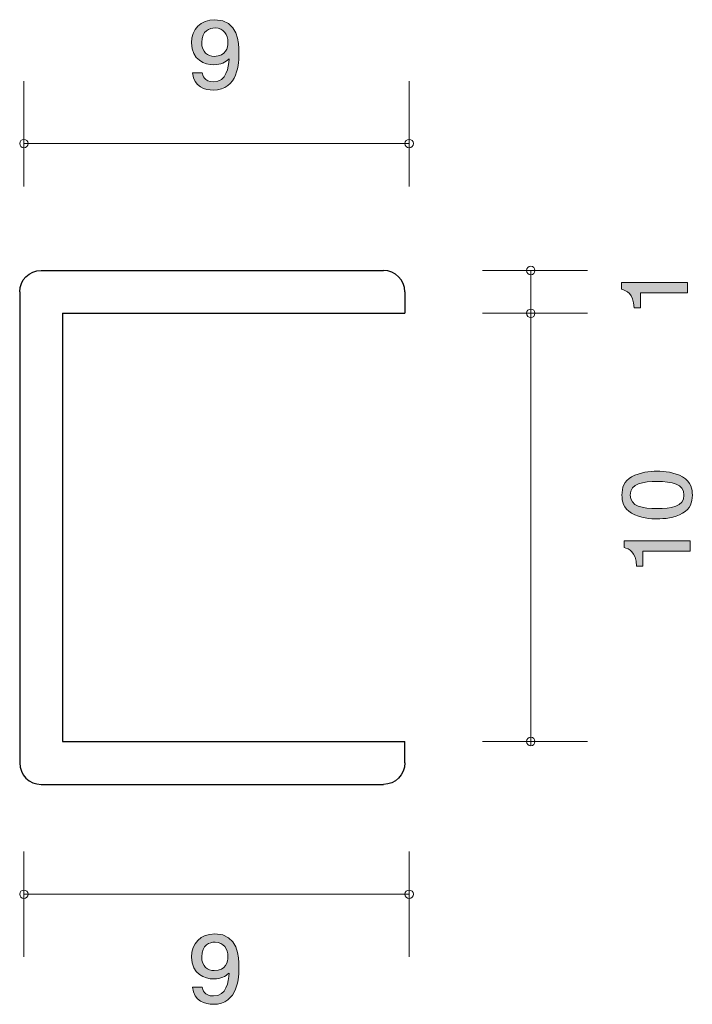
# Model space of a CAD drawing. Units: inches. Extents: x 82.9 to 98.6, y -139.7 to -116.7.
import ezdxf

# ---------------------------------------------------------------- set-up
doc = ezdxf.new("R2010")
doc.units = ezdxf.units.IN
doc.header["$MEASUREMENT"] = 0
doc.layers.add('_U+30EC_U+30A4_U+30E4_U+30FC 1', color=7, linetype='Continuous')

# ---------------------------------------------------------------- blocks, each defined once
blk = doc.blocks.new('block 2')
at = {"layer": '_U+30EC_U+30A4_U+30E4_U+30FC 1', "true_color": 0x221814}
h = blk.add_hatch(color=179, dxfattribs=at)
h.dxf.hatch_style = 2
edge = h.paths.add_edge_path()
edge.add_spline(control_points=[(98.488, -123.121), (98.488, -123.121), (97.384, -123.121), (97.384, -123.121), (97.384, -123.121), (97.384, -123.474), (97.384, -123.474), (97.384, -123.474), (97.236, -123.474), (97.236, -123.474), (97.221, -123.119), (97.058, -123.069), (96.944, -123.038), (96.944, -123.038), (96.944, -122.882), (96.944, -122.882), (96.944, -122.882), (98.488, -122.882), (98.488, -122.882), (98.488, -122.882), (98.488, -123.121), (98.488, -123.121)], knot_values=[0, 0, 0, 0, 1, 1, 1, 2, 2, 2, 3, 3, 3, 4, 4, 4, 5, 5, 5, 6, 6, 6, 7, 7, 7, 7], degree=3, periodic=1)
at = {"layer": '_U+30EC_U+30A4_U+30E4_U+30FC 1', "lineweight": 0}
blk.add_open_spline([(98.488, -123.121), (98.488, -123.121), (97.384, -123.121), (97.384, -123.121), (97.384, -123.121), (97.384, -123.474), (97.384, -123.474), (97.384, -123.474), (97.236, -123.474), (97.236, -123.474), (97.221, -123.119), (97.058, -123.069), (96.944, -123.038), (96.944, -123.038), (96.944, -122.882), (96.944, -122.882), (96.944, -122.882), (98.488, -122.882), (98.488, -122.882), (98.488, -122.882), (98.488, -123.121), (98.488, -123.121)], degree=3, knots=[0, 0, 0, 0, 1, 1, 1, 2, 2, 2, 3, 3, 3, 4, 4, 4, 5, 5, 5, 6, 6, 6, 7, 7, 7, 7], dxfattribs=at)
blk = doc.blocks.new('block 3')
at = {"layer": '_U+30EC_U+30A4_U+30E4_U+30FC 1', "true_color": 0x221814}
h = blk.add_hatch(color=179, dxfattribs=at)
h.dxf.hatch_style = 2
edge = h.paths.add_edge_path()
edge.add_spline(control_points=[(98.369, -127.417), (98.579, -127.532), (98.598, -127.717), (98.598, -127.841), (98.598, -128.013), (98.551, -128.165), (98.369, -128.267), (98.175, -128.377), (97.938, -128.398), (97.775, -128.398), (97.631, -128.398), (97.379, -128.38), (97.18, -128.267), (96.977, -128.151), (96.954, -127.979), (96.954, -127.841), (96.954, -127.672), (96.998, -127.518), (97.18, -127.417), (97.373, -127.31), (97.601, -127.285), (97.775, -127.285), (97.946, -127.285), (98.177, -127.308), (98.369, -127.417)], knot_values=[0, 0, 0, 0, 1, 1, 1, 2, 2, 2, 3, 3, 3, 4, 4, 4, 5, 5, 5, 6, 6, 6, 7, 7, 7, 8, 8, 8, 8], degree=3, periodic=1)
edge = h.paths.add_edge_path()
edge.add_spline(control_points=[(97.147, -127.841), (97.147, -128.108), (97.43, -128.158), (97.775, -128.158), (98.094, -128.158), (98.403, -128.12), (98.403, -127.841), (98.403, -127.577), (98.122, -127.525), (97.775, -127.525), (97.455, -127.525), (97.147, -127.566), (97.147, -127.841)], knot_values=[0, 0, 0, 0, 1, 1, 1, 2, 2, 2, 3, 3, 3, 4, 4, 4, 4], degree=3, periodic=1)
h = blk.add_hatch(color=179, dxfattribs=at)
h.dxf.hatch_style = 2
edge = h.paths.add_edge_path()
edge.add_spline(control_points=[(98.547, -129.151), (98.547, -129.151), (97.443, -129.151), (97.443, -129.151), (97.443, -129.151), (97.443, -129.504), (97.443, -129.504), (97.443, -129.504), (97.295, -129.504), (97.295, -129.504), (97.28, -129.149), (97.117, -129.099), (97.003, -129.068), (97.003, -129.068), (97.003, -128.912), (97.003, -128.912), (97.003, -128.912), (98.547, -128.912), (98.547, -128.912), (98.547, -128.912), (98.547, -129.151), (98.547, -129.151)], knot_values=[0, 0, 0, 0, 1, 1, 1, 2, 2, 2, 3, 3, 3, 4, 4, 4, 5, 5, 5, 6, 6, 6, 7, 7, 7, 7], degree=3, periodic=1)
at = {"layer": '_U+30EC_U+30A4_U+30E4_U+30FC 1', "lineweight": 0}
for points, knots in [([(98.369, -127.417), (98.579, -127.532), (98.598, -127.717), (98.598, -127.841), (98.598, -128.013), (98.551, -128.165), (98.369, -128.267), (98.175, -128.377), (97.938, -128.398), (97.775, -128.398), (97.631, -128.398), (97.379, -128.38), (97.18, -128.267), (96.977, -128.151), (96.954, -127.979), (96.954, -127.841), (96.954, -127.672), (96.998, -127.518), (97.18, -127.417), (97.373, -127.31), (97.601, -127.285), (97.775, -127.285), (97.946, -127.285), (98.177, -127.308), (98.369, -127.417)], [0, 0, 0, 0, 1, 1, 1, 2, 2, 2, 3, 3, 3, 4, 4, 4, 5, 5, 5, 6, 6, 6, 7, 7, 7, 8, 8, 8, 8]), ([(97.147, -127.841), (97.147, -128.108), (97.43, -128.158), (97.775, -128.158), (98.094, -128.158), (98.403, -128.12), (98.403, -127.841), (98.403, -127.577), (98.122, -127.525), (97.775, -127.525), (97.455, -127.525), (97.147, -127.566), (97.147, -127.841)], [0, 0, 0, 0, 1, 1, 1, 2, 2, 2, 3, 3, 3, 4, 4, 4, 4]), ([(98.547, -129.151), (98.547, -129.151), (97.443, -129.151), (97.443, -129.151), (97.443, -129.151), (97.443, -129.504), (97.443, -129.504), (97.443, -129.504), (97.295, -129.504), (97.295, -129.504), (97.28, -129.149), (97.117, -129.099), (97.003, -129.068), (97.003, -129.068), (97.003, -128.912), (97.003, -128.912), (97.003, -128.912), (98.547, -128.912), (98.547, -128.912), (98.547, -128.912), (98.547, -129.151), (98.547, -129.151)], [0, 0, 0, 0, 1, 1, 1, 2, 2, 2, 3, 3, 3, 4, 4, 4, 5, 5, 5, 6, 6, 6, 7, 7, 7, 7])]:
    blk.add_open_spline(points, degree=3, knots=knots, dxfattribs=at)
blk = doc.blocks.new('block 4')
at = {"layer": '_U+30EC_U+30A4_U+30E4_U+30FC 1', "true_color": 0x221814}
h = blk.add_hatch(color=179, dxfattribs=at)
h.dxf.hatch_style = 2
edge = h.paths.add_edge_path()
edge.add_spline(control_points=[(87.403, -118.386), (87.217, -118.386), (86.955, -118.316), (86.915, -117.984), (86.915, -117.984), (87.143, -117.984), (87.143, -117.984), (87.154, -118.043), (87.188, -118.191), (87.405, -118.191), (87.717, -118.191), (87.758, -117.861), (87.771, -117.656), (87.674, -117.736), (87.602, -117.793), (87.407, -117.793), (87.215, -117.793), (86.892, -117.688), (86.892, -117.282), (86.892, -116.962), (87.104, -116.742), (87.443, -116.742), (87.993, -116.742), (88.004, -117.296), (88.004, -117.51), (88.004, -117.74), (87.984, -118.386), (87.403, -118.386)], knot_values=[0, 0, 0, 0, 1, 1, 1, 2, 2, 2, 3, 3, 3, 4, 4, 4, 5, 5, 5, 6, 6, 6, 7, 7, 7, 8, 8, 8, 9, 9, 9, 9], degree=3, periodic=1)
edge = h.paths.add_edge_path()
edge.add_spline(control_points=[(87.446, -116.935), (87.319, -116.935), (87.132, -116.992), (87.132, -117.277), (87.132, -117.504), (87.281, -117.599), (87.425, -117.599), (87.706, -117.599), (87.747, -117.389), (87.747, -117.273), (87.747, -117.097), (87.645, -116.935), (87.446, -116.935)], knot_values=[0, 0, 0, 0, 1, 1, 1, 2, 2, 2, 3, 3, 3, 4, 4, 4, 4], degree=3, periodic=1)
at = {"layer": '_U+30EC_U+30A4_U+30E4_U+30FC 1', "lineweight": 0}
for points, knots in [([(87.403, -118.386), (87.217, -118.386), (86.955, -118.316), (86.915, -117.984), (86.915, -117.984), (87.143, -117.984), (87.143, -117.984), (87.154, -118.043), (87.188, -118.191), (87.405, -118.191), (87.717, -118.191), (87.758, -117.861), (87.771, -117.656), (87.674, -117.736), (87.602, -117.793), (87.407, -117.793), (87.215, -117.793), (86.892, -117.688), (86.892, -117.282), (86.892, -116.962), (87.104, -116.742), (87.443, -116.742), (87.993, -116.742), (88.004, -117.296), (88.004, -117.51), (88.004, -117.74), (87.984, -118.386), (87.403, -118.386)], [0, 0, 0, 0, 1, 1, 1, 2, 2, 2, 3, 3, 3, 4, 4, 4, 5, 5, 5, 6, 6, 6, 7, 7, 7, 8, 8, 8, 9, 9, 9, 9]), ([(87.446, -116.935), (87.319, -116.935), (87.132, -116.992), (87.132, -117.277), (87.132, -117.504), (87.281, -117.599), (87.425, -117.599), (87.706, -117.599), (87.747, -117.389), (87.747, -117.273), (87.747, -117.097), (87.645, -116.935), (87.446, -116.935)], [0, 0, 0, 0, 1, 1, 1, 2, 2, 2, 3, 3, 3, 4, 4, 4, 4])]:
    blk.add_open_spline(points, degree=3, knots=knots, dxfattribs=at)
blk = doc.blocks.new('block 5')
at = {"layer": '_U+30EC_U+30A4_U+30E4_U+30FC 1', "true_color": 0x221814}
h = blk.add_hatch(color=179, dxfattribs=at)
h.dxf.hatch_style = 2
edge = h.paths.add_edge_path()
edge.add_spline(control_points=[(87.403, -139.733), (87.217, -139.733), (86.955, -139.663), (86.915, -139.331), (86.915, -139.331), (87.143, -139.331), (87.143, -139.331), (87.154, -139.39), (87.188, -139.538), (87.405, -139.538), (87.717, -139.538), (87.758, -139.208), (87.771, -139.003), (87.674, -139.083), (87.602, -139.141), (87.407, -139.141), (87.215, -139.141), (86.892, -139.035), (86.892, -138.629), (86.892, -138.309), (87.104, -138.089), (87.443, -138.089), (87.993, -138.089), (88.004, -138.643), (88.004, -138.857), (88.004, -139.087), (87.984, -139.733), (87.403, -139.733)], knot_values=[0, 0, 0, 0, 1, 1, 1, 2, 2, 2, 3, 3, 3, 4, 4, 4, 5, 5, 5, 6, 6, 6, 7, 7, 7, 8, 8, 8, 9, 9, 9, 9], degree=3, periodic=1)
edge = h.paths.add_edge_path()
edge.add_spline(control_points=[(87.446, -138.282), (87.319, -138.282), (87.132, -138.339), (87.132, -138.624), (87.132, -138.851), (87.281, -138.946), (87.425, -138.946), (87.706, -138.946), (87.747, -138.736), (87.747, -138.62), (87.747, -138.445), (87.645, -138.282), (87.446, -138.282)], knot_values=[0, 0, 0, 0, 1, 1, 1, 2, 2, 2, 3, 3, 3, 4, 4, 4, 4], degree=3, periodic=1)
at = {"layer": '_U+30EC_U+30A4_U+30E4_U+30FC 1', "lineweight": 0}
for points, knots in [([(87.403, -139.733), (87.217, -139.733), (86.955, -139.663), (86.915, -139.331), (86.915, -139.331), (87.143, -139.331), (87.143, -139.331), (87.154, -139.39), (87.188, -139.538), (87.405, -139.538), (87.717, -139.538), (87.758, -139.208), (87.771, -139.003), (87.674, -139.083), (87.602, -139.141), (87.407, -139.141), (87.215, -139.141), (86.892, -139.035), (86.892, -138.629), (86.892, -138.309), (87.104, -138.089), (87.443, -138.089), (87.993, -138.089), (88.004, -138.643), (88.004, -138.857), (88.004, -139.087), (87.984, -139.733), (87.403, -139.733)], [0, 0, 0, 0, 1, 1, 1, 2, 2, 2, 3, 3, 3, 4, 4, 4, 5, 5, 5, 6, 6, 6, 7, 7, 7, 8, 8, 8, 9, 9, 9, 9]), ([(87.446, -138.282), (87.319, -138.282), (87.132, -138.339), (87.132, -138.624), (87.132, -138.851), (87.281, -138.946), (87.425, -138.946), (87.706, -138.946), (87.747, -138.736), (87.747, -138.62), (87.747, -138.445), (87.645, -138.282), (87.446, -138.282)], [0, 0, 0, 0, 1, 1, 1, 2, 2, 2, 3, 3, 3, 4, 4, 4, 4])]:
    blk.add_open_spline(points, degree=3, knots=knots, dxfattribs=at)

msp = doc.modelspace()

# ---------------------------------------------------------------- linework, layer by layer
at = {"layer": '_U+30EC_U+30A4_U+30E4_U+30FC 1', "color": 179, "lineweight": 9, "true_color": 0x221814}
for points in [[(82.979, -118.176), (82.979, -120.636)], [(91.98, -118.176), (91.98, -120.636)], [(91.979, -119.636), (82.979, -119.636)], [(93.691, -122.598), (96.151, -122.598)], [(94.821, -122.598), (94.821, -133.698)], [(93.691, -123.598), (96.151, -123.598)], [(93.691, -133.598), (96.151, -133.598)], [(82.979, -138.624), (82.979, -136.163)], [(91.98, -138.624), (91.98, -136.163)], [(91.979, -137.164), (82.979, -137.164)]]:
    msp.add_lwpolyline(points, dxfattribs=at)
at = {"layer": '_U+30EC_U+30A4_U+30E4_U+30FC 1', "color": 179, "lineweight": 25, "true_color": 0x221814}
for points in [[(83.379, -122.598), (91.379, -122.598)], [(82.879, -123.098), (82.879, -134.098)], [(91.879, -123.098), (91.879, -123.598)], [(83.879, -123.598), (91.879, -123.598)], [(83.879, -123.598), (83.879, -133.598)], [(83.879, -133.598), (91.879, -133.598)], [(91.879, -134.098), (91.879, -133.598)], [(83.379, -134.598), (91.379, -134.598)]]:
    msp.add_lwpolyline(points, dxfattribs=at)
at = {"layer": '_U+30EC_U+30A4_U+30E4_U+30FC 1', "color": 179, "lineweight": 9, "true_color": 0x221814}
for points in [[(83.079, -119.636), (83.079, -119.581), (83.034, -119.536), (82.979, -119.536), (82.924, -119.536), (82.879, -119.581), (82.879, -119.636), (82.879, -119.691), (82.924, -119.736), (82.979, -119.736), (83.034, -119.736), (83.079, -119.691), (83.079, -119.636)], [(92.079, -119.636), (92.079, -119.581), (92.035, -119.536), (91.98, -119.536), (91.924, -119.536), (91.88, -119.581), (91.88, -119.636), (91.88, -119.691), (91.924, -119.736), (91.98, -119.736), (92.035, -119.736), (92.079, -119.691), (92.079, -119.636)], [(94.921, -122.598), (94.921, -122.543), (94.877, -122.498), (94.821, -122.498), (94.766, -122.498), (94.722, -122.543), (94.722, -122.598), (94.722, -122.653), (94.766, -122.698), (94.821, -122.698), (94.877, -122.698), (94.921, -122.653), (94.921, -122.598)], [(94.921, -123.598), (94.921, -123.543), (94.877, -123.498), (94.821, -123.498), (94.766, -123.498), (94.722, -123.543), (94.722, -123.598), (94.722, -123.653), (94.766, -123.698), (94.821, -123.698), (94.877, -123.698), (94.921, -123.653), (94.921, -123.598)], [(94.921, -133.598), (94.921, -133.543), (94.877, -133.498), (94.821, -133.498), (94.766, -133.498), (94.722, -133.543), (94.722, -133.598), (94.722, -133.653), (94.766, -133.698), (94.821, -133.698), (94.877, -133.698), (94.921, -133.653), (94.921, -133.598)], [(83.079, -137.164), (83.079, -137.219), (83.034, -137.264), (82.979, -137.264), (82.924, -137.264), (82.879, -137.219), (82.879, -137.164), (82.879, -137.109), (82.924, -137.064), (82.979, -137.064), (83.034, -137.064), (83.079, -137.109), (83.079, -137.164)], [(92.079, -137.164), (92.079, -137.219), (92.035, -137.264), (91.98, -137.264), (91.924, -137.264), (91.88, -137.219), (91.88, -137.164), (91.88, -137.109), (91.924, -137.064), (91.98, -137.064), (92.035, -137.064), (92.079, -137.109), (92.079, -137.164)]]:
    msp.add_open_spline(points, degree=3, knots=[0, 0, 0, 0, 1, 1, 1, 2, 2, 2, 3, 3, 3, 4, 4, 4, 4], dxfattribs=at)
at = {"layer": '_U+30EC_U+30A4_U+30E4_U+30FC 1', "color": 179, "lineweight": 25, "true_color": 0x221814}
for points in [[(82.879, -123.098), (82.879, -122.822), (83.103, -122.598), (83.379, -122.598)], [(91.879, -123.098), (91.879, -122.822), (91.655, -122.598), (91.379, -122.598)], [(82.879, -134.098), (82.879, -134.374), (83.103, -134.598), (83.379, -134.598)], [(91.879, -134.098), (91.879, -134.374), (91.655, -134.598), (91.379, -134.598)]]:
    msp.add_open_spline(points, degree=3, dxfattribs=at)

# ---------------------------------------------------------------- block references
at = {"layer": '_U+30EC_U+30A4_U+30E4_U+30FC 1'}
for name in ['block 4', 'block 2', 'block 3', 'block 5']:
    msp.add_blockref(name, (0, 0), dxfattribs=at)

doc.saveas('drawing.dxf')
